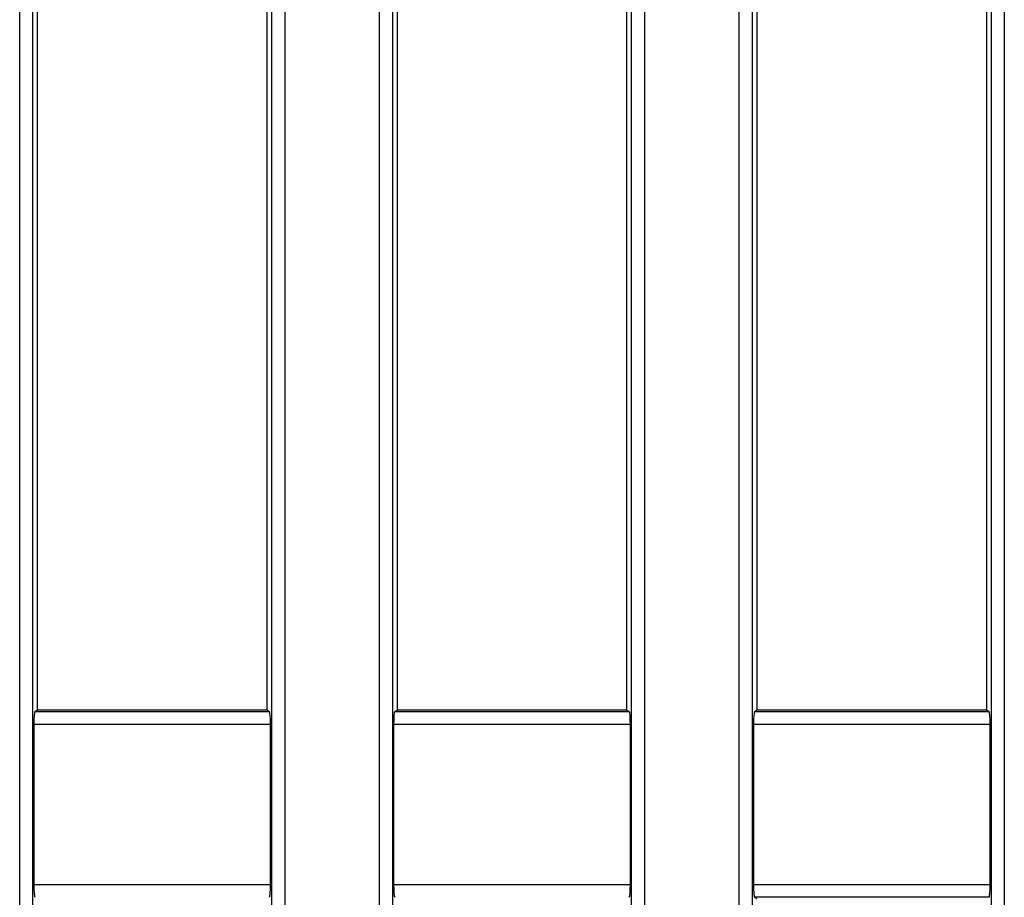
# Model space of a CAD drawing. Units: millimetres. Extents: x 8 to 418, y -29 to 291.
# Drawn here: x 61 to 72, y 138 to 148 of the extents above; entities that cross this region are included whole.
import ezdxf

# ---------------------------------------------------------------- set-up
doc = ezdxf.new("R2010")
doc.units = ezdxf.units.MM

msp = doc.modelspace()

# ---------------------------------------------------------------- linework, layer by layer
at = {"color": 7, "linetype": 'Continuous', "lineweight": 25}
for p, q in [((61.438434, 111.650946), (61.438434, 152.188207)), ((61.580748, 152.188207), (61.580748, 111.650946)), ((64.211485, 111.650946), (64.211485, 152.188207)), ((64.353799, 152.188207), (64.353799, 111.650946)), ((65.395577, 111.650946), (65.395577, 152.188207)), ((65.537891, 152.188207), (65.537891, 111.650946)), ((68.168628, 111.650946), (68.168628, 152.188207)), ((68.310941, 152.188207), (68.310941, 111.650946)), ((69.35272, 111.650946), (69.35272, 152.188207)), ((69.495034, 152.188207), (69.495034, 111.650946)), ((72.125771, 111.650946), (72.125771, 152.188207)), ((72.268084, 152.188207), (72.268084, 111.650946)), ((64.160402, 140.385582), (64.160402, 152.137124)), ((65.588974, 152.137124), (65.588974, 140.385582)), ((69.546116, 152.085232), (69.546116, 140.385582)), ((72.074688, 140.385582), (72.074688, 152.085232)), ((61.631831, 151.97199), (61.631831, 140.385582)), ((68.117545, 140.385582), (68.117545, 151.97199)), ((61.60618, 140.370217), (61.631831, 140.385582)), ((61.60618, 140.370217), (64.186053, 140.370217)), ((64.160402, 140.385582), (61.631831, 140.385582)), ((64.160402, 140.385582), (64.186053, 140.370217)), ((65.563323, 140.370217), (65.588974, 140.385582)), ((65.563323, 140.370217), (68.143196, 140.370217)), ((68.117545, 140.385582), (65.588974, 140.385582)), ((68.117545, 140.385582), (68.143196, 140.370217)), ((69.520466, 140.370217), (69.546116, 140.385582)), ((69.520466, 140.370217), (72.100339, 140.370217)), ((72.074688, 140.385582), (69.546116, 140.385582)), ((72.074688, 140.385582), (72.100339, 140.370217)), ((61.594336, 140.227555), (61.594336, 138.468741)), ((64.197897, 140.227555), (61.594336, 140.227555)), ((64.197897, 138.468741), (64.197897, 140.227555)), ((65.551478, 140.227555), (65.551478, 138.468741)), ((68.15504, 140.227555), (65.551478, 140.227555)), ((68.15504, 138.468741), (68.15504, 140.227555)), ((69.508621, 140.227555), (69.508621, 138.468741)), ((72.112183, 140.227555), (69.508621, 140.227555)), ((72.112183, 138.468741), (72.112183, 140.227555)), ((61.594336, 138.468741), (64.197897, 138.468741)), ((65.551478, 138.468741), (68.15504, 138.468741)), ((69.508621, 138.468741), (72.112183, 138.468741)), ((69.546116, 138.310714), (69.520466, 138.326079)), ((72.100339, 138.326079), (69.520466, 138.326079))]:
    msp.add_line(p, q, dxfattribs=at)
for centre, start_param, end_param in [((61.606834, 140.227555), 0.052359878, 1.570796327), ((64.185399, 140.227555), 4.71238898, 6.23082543), ((65.563977, 140.227555), 0.052359878, 1.570796327), ((68.142542, 140.227555), 4.71238898, 6.23082543), ((69.52112, 140.227555), 0.052359878, 1.570796327), ((72.099685, 140.227555), 4.71238898, 6.23082543), ((61.606834, 138.468741), 1.570796327, 3.089232776), ((64.185399, 138.468741), 3.193952531, 4.71238898), ((65.563977, 138.468741), 1.570796327, 3.089232776), ((68.142542, 138.468741), 3.193952531, 4.71238898), ((69.52112, 138.468741), 1.570796327, 3.089232776), ((72.099685, 138.468741), 3.193952531, 4.71238898)]:
    msp.add_ellipse(centre, major_axis=(0, 0.142857), ratio=0.087488664, start_param=start_param, end_param=end_param, dxfattribs=at)

doc.saveas('drawing.dxf')
